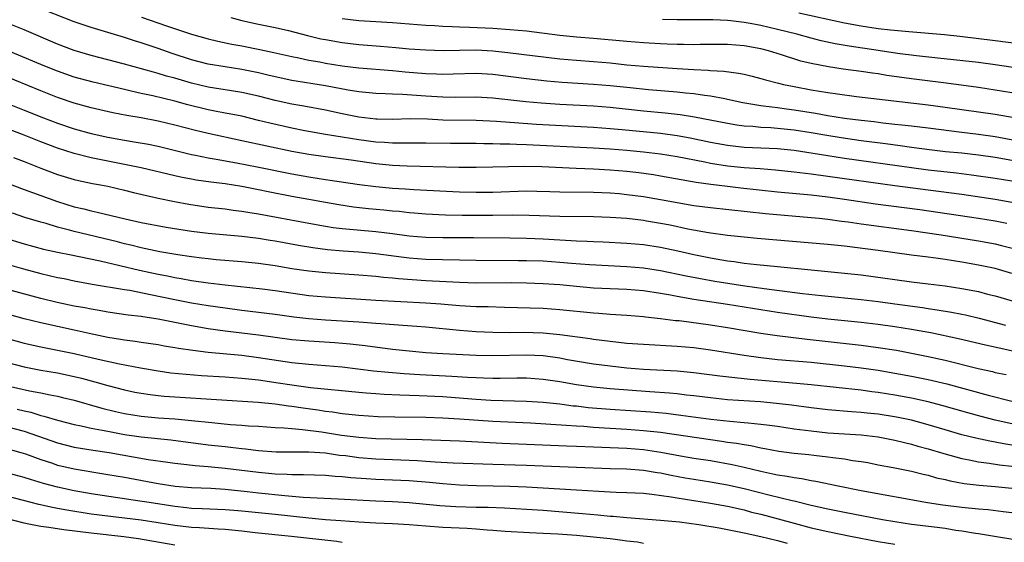
# Model space of a CAD drawing. Units: inches. Extents: x 2583000 to 2586000, y 1545000 to 1548000.
# Drawn here: x 2583632 to 2583750, y 1545972 to 1546035 of the extents above; entities that cross this region are included whole.
import ezdxf

# ---------------------------------------------------------------- set-up
doc = ezdxf.new("R2010")
doc.units = ezdxf.units.IN
doc.header["$MEASUREMENT"] = 0
doc.layers.add('LD25831545_2ft', color=104, linetype='Continuous')

msp = doc.modelspace()

# ---------------------------------------------------------------- linework, layer by layer
at = {"layer": 'LD25831545_2ft'}
for points, elevation in [([(2583751, 1546017.9), (2583749, 1546018.26), (2583747, 1546018.54), (2583745, 1546018.77), (2583743.05, 1546018.95), (2583741.16, 1546019.16), (2583739, 1546019.45), (2583737.65, 1546019.65), (2583735.9, 1546019.9), (2583733, 1546020.27), (2583730.6, 1546020.6), (2583728.87, 1546020.87), (2583727, 1546021.2), (2583725, 1546021.52), (2583723, 1546021.73), (2583722.2, 1546021.8), (2583721, 1546021.85), (2583720.05, 1546021.95), (2583719, 1546022.01), (2583718.12, 1546022.12), (2583717, 1546022.31), (2583713.08, 1546023.08), (2583711.35, 1546023.35), (2583709.56, 1546023.56), (2583707, 1546023.81), (2583703, 1546024.23), (2583701, 1546024.4), (2583697, 1546024.61), (2583694.77, 1546024.77), (2583692.93, 1546024.93), (2583689, 1546025.36), (2583687, 1546025.47), (2583684.56, 1546025.44), (2583683, 1546025.46), (2583681, 1546025.58), (2583678.21, 1546025.79), (2583677, 1546025.83), (2583676.12, 1546025.88), (2583675, 1546025.9), (2583673, 1546026.09), (2583671.7, 1546026.3), (2583669, 1546026.82), (2583665, 1546027.46), (2583663, 1546027.89), (2583662.12, 1546028.12), (2583661, 1546028.38), (2583659, 1546028.79), (2583657, 1546029.08), (2583655, 1546029.42), (2583653, 1546029.95), (2583650.7, 1546030.7), (2583649, 1546031.3), (2583647.71, 1546031.71), (2583647, 1546031.96), (2583646.19, 1546032.19), (2583645, 1546032.59), (2583641, 1546033.8), (2583639, 1546034.49), (2583634.32, 1546036.32)], 7938), ([(2583647.03, 1546035.03), (2583650, 1546034), (2583653, 1546033), (2583655, 1546032.43), (2583656.15, 1546032.15), (2583657.8, 1546031.8), (2583659, 1546031.59), (2583661.17, 1546031.17), (2583662.82, 1546030.82), (2583665, 1546030.33), (2583665.83, 1546030.17), (2583667, 1546029.91), (2583668.32, 1546029.68), (2583669, 1546029.55), (2583671, 1546029.22), (2583673, 1546028.97), (2583677, 1546028.65), (2583678.5, 1546028.5), (2583681, 1546028.3), (2583682.26, 1546028.26), (2583683, 1546028.22), (2583684.26, 1546028.26), (2583687, 1546028.33), (2583689, 1546028.21), (2583693, 1546027.7), (2583695.43, 1546027.43), (2583697.27, 1546027.27), (2583701, 1546027.04), (2583703, 1546026.87), (2583705.39, 1546026.61), (2583707.6, 1546026.4), (2583711, 1546026.12), (2583712, 1546026), (2583713, 1546025.91), (2583714.29, 1546025.71), (2583715, 1546025.63), (2583716.7, 1546025.3), (2583717, 1546025.25), (2583718.85, 1546024.85), (2583720.54, 1546024.54), (2583721, 1546024.49), (2583722.3, 1546024.3), (2583723, 1546024.24), (2583724.08, 1546024.08), (2583725, 1546023.97), (2583727.55, 1546023.55), (2583729, 1546023.29), (2583731, 1546022.97), (2583733, 1546022.71), (2583734.55, 1546022.55), (2583735.59, 1546022.41), (2583737, 1546022.26), (2583737.85, 1546022.15), (2583739, 1546022.03), (2583741, 1546021.79), (2583745, 1546021.28), (2583747, 1546021.05), (2583749, 1546020.78), (2583752.18, 1546020.18)], 7936), ([(2583657.68, 1546035), (2583659, 1546034.65), (2583661, 1546034.2), (2583663, 1546033.79), (2583664.57, 1546033.43), (2583666.84, 1546032.84), (2583668.46, 1546032.46), (2583669, 1546032.35), (2583671, 1546032), (2583673, 1546031.76), (2583675.57, 1546031.57), (2583677.42, 1546031.42), (2583679, 1546031.26), (2583681, 1546031.11), (2583683.05, 1546031.05), (2583685, 1546031.1), (2583687, 1546031.11), (2583689, 1546031), (2583690.8, 1546030.8), (2583697, 1546030.05), (2583699, 1546029.88), (2583701, 1546029.75), (2583703, 1546029.56), (2583705, 1546029.35), (2583707, 1546029.18), (2583711, 1546028.9), (2583713, 1546028.78), (2583714.7, 1546028.7), (2583715, 1546028.67), (2583716.58, 1546028.58), (2583718.35, 1546028.35), (2583719, 1546028.21), (2583719.98, 1546027.98), (2583721, 1546027.71), (2583721.55, 1546027.55), (2583723.13, 1546027.13), (2583723.7, 1546027), (2583725, 1546026.73), (2583727, 1546026.36), (2583729, 1546026.03), (2583730.14, 1546025.86), (2583732.43, 1546025.57), (2583741, 1546024.57), (2583743, 1546024.29), (2583745, 1546023.98), (2583749, 1546023.42), (2583753.32, 1546022.68)], 7934), ([(2583751, 1546025.99), (2583749, 1546026.31), (2583747, 1546026.61), (2583743.14, 1546027.14), (2583739, 1546027.65), (2583736.07, 1546028.07), (2583735, 1546028.25), (2583734.33, 1546028.33), (2583733, 1546028.54), (2583730.82, 1546028.82), (2583729.08, 1546029.08), (2583727, 1546029.49), (2583725.79, 1546029.79), (2583723.46, 1546030.54), (2583721.93, 1546031), (2583721, 1546031.24), (2583719, 1546031.6), (2583717, 1546031.77), (2583715, 1546031.77), (2583713.76, 1546031.76), (2583713, 1546031.74), (2583711.77, 1546031.77), (2583711, 1546031.76), (2583709.82, 1546031.82), (2583709, 1546031.84), (2583707, 1546031.96), (2583705, 1546032.11), (2583701, 1546032.49), (2583699, 1546032.64), (2583697, 1546032.83), (2583693, 1546033.35), (2583691, 1546033.54), (2583689, 1546033.69), (2583686.19, 1546033.81), (2583685, 1546033.83), (2583684.12, 1546033.88), (2583683, 1546033.91), (2583682.01, 1546033.99), (2583681, 1546034.04), (2583679, 1546034.2), (2583677, 1546034.35), (2583675, 1546034.46), (2583673, 1546034.61), (2583671, 1546034.85)], 7932), ([(2583753, 1546028.75), (2583749, 1546029.35), (2583747, 1546029.6), (2583742.14, 1546030.14), (2583739.58, 1546030.42), (2583737.31, 1546030.69), (2583735, 1546031.03), (2583731.56, 1546031.56), (2583729.86, 1546031.86), (2583728.21, 1546032.21), (2583727, 1546032.51), (2583725.29, 1546033), (2583723, 1546033.57), (2583721, 1546034.02), (2583719.74, 1546034.26), (2583719, 1546034.38), (2583717.4, 1546034.6), (2583717, 1546034.64), (2583715.27, 1546034.73), (2583711, 1546034.72), (2583709.26, 1546034.74)], 7930), ([(2583725.54, 1546035.54), (2583731, 1546034.37), (2583733, 1546033.98), (2583735, 1546033.68), (2583736.48, 1546033.52), (2583738.69, 1546033.31), (2583742.95, 1546032.95), (2583744.76, 1546032.76), (2583749, 1546032.26), (2583753, 1546031.73)], 7928), ([(2583751, 1546015.43), (2583749, 1546015.76), (2583746.16, 1546016.16), (2583744.39, 1546016.39), (2583741, 1546016.76), (2583739, 1546017.02), (2583731, 1546018.15), (2583729, 1546018.45), (2583727.27, 1546018.73), (2583725, 1546019.08), (2583723, 1546019.29), (2583719, 1546019.47), (2583717, 1546019.68), (2583715, 1546020.06), (2583712.57, 1546020.57), (2583711, 1546020.85), (2583709, 1546021.11), (2583704.43, 1546021.57), (2583703, 1546021.7), (2583701, 1546021.86), (2583694.22, 1546022.22), (2583691.58, 1546022.42), (2583691, 1546022.45), (2583689.42, 1546022.58), (2583687, 1546022.69), (2583683, 1546022.74), (2583681.17, 1546022.83), (2583679.13, 1546022.87), (2583677, 1546022.82), (2583675.16, 1546022.84), (2583675, 1546022.85), (2583673, 1546023.08), (2583671, 1546023.49), (2583669, 1546023.93), (2583666.41, 1546024.41), (2583665, 1546024.64), (2583663, 1546025.07), (2583661, 1546025.6), (2583659, 1546026.04), (2583657.78, 1546026.22), (2583655, 1546026.65), (2583653, 1546027.13), (2583651, 1546027.73), (2583649.99, 1546027.99), (2583649, 1546028.3), (2583648.44, 1546028.44), (2583645, 1546029.4), (2583641, 1546030.46), (2583639, 1546031.06), (2583637, 1546031.81), (2583633, 1546033.51), (2583631, 1546034.31)], 7940), ([(2583751, 1546012.89), (2583749, 1546013.23), (2583745, 1546013.84), (2583742.21, 1546014.21), (2583737, 1546014.86), (2583729, 1546016), (2583727, 1546016.27), (2583726.34, 1546016.34), (2583725, 1546016.51), (2583722.75, 1546016.75), (2583720.91, 1546016.91), (2583719, 1546017.04), (2583717, 1546017.24), (2583715, 1546017.55), (2583714.3, 1546017.7), (2583711, 1546018.35), (2583709, 1546018.66), (2583707, 1546018.9), (2583705, 1546019.09), (2583703, 1546019.26), (2583701, 1546019.39), (2583693, 1546019.79), (2583691.81, 1546019.81), (2583691, 1546019.85), (2583689.86, 1546019.85), (2583689, 1546019.9), (2583687.9, 1546019.9), (2583687, 1546019.93), (2583683.94, 1546019.94), (2583681, 1546019.98), (2583679, 1546019.97), (2583677.99, 1546019.99), (2583677, 1546019.97), (2583676.05, 1546020.05), (2583675, 1546020.09), (2583673, 1546020.37), (2583669.01, 1546021.01), (2583666.55, 1546021.45), (2583665, 1546021.75), (2583662.35, 1546022.35), (2583661, 1546022.7), (2583659, 1546023.19), (2583657.49, 1546023.49), (2583657, 1546023.57), (2583655.8, 1546023.8), (2583655, 1546023.94), (2583652.55, 1546024.55), (2583651, 1546025), (2583648.38, 1546025.62), (2583647, 1546025.91), (2583645.8, 1546026.2), (2583645, 1546026.37), (2583641.27, 1546027.27), (2583639, 1546027.88), (2583637, 1546028.56), (2583636.69, 1546028.69), (2583635, 1546029.37), (2583629.62, 1546031.62)], 7942), ([(2583750.37, 1546010.37), (2583749, 1546010.63), (2583747, 1546010.96), (2583743.5, 1546011.5), (2583739.99, 1546011.99), (2583734.69, 1546012.69), (2583731, 1546013.24), (2583729, 1546013.52), (2583727, 1546013.75), (2583723, 1546014.13), (2583718.6, 1546014.6), (2583717, 1546014.78), (2583715.03, 1546015.03), (2583713.28, 1546015.28), (2583709, 1546016.04), (2583708.17, 1546016.17), (2583706.41, 1546016.41), (2583705, 1546016.57), (2583703, 1546016.75), (2583701, 1546016.86), (2583698.93, 1546016.93), (2583694.86, 1546017.14), (2583692.81, 1546017.19), (2583690.85, 1546017.15), (2583689, 1546017.09), (2583687, 1546017.06), (2583684.93, 1546017.07), (2583678.77, 1546017.23), (2583677, 1546017.31), (2583675, 1546017.5), (2583672.08, 1546017.92), (2583669, 1546018.33), (2583667, 1546018.62), (2583665, 1546018.98), (2583659, 1546020.27), (2583655, 1546021.11), (2583653.47, 1546021.47), (2583651, 1546022.14), (2583649, 1546022.62), (2583647, 1546023), (2583645.28, 1546023.28), (2583643.6, 1546023.6), (2583641, 1546024.19), (2583639, 1546024.75), (2583637, 1546025.43), (2583635, 1546026.22), (2583628.76, 1546028.76)], 7944), ([(2583629, 1546025.5), (2583633, 1546023.93), (2583635.3, 1546023), (2583637, 1546022.36), (2583639, 1546021.69), (2583641, 1546021.11), (2583643, 1546020.67), (2583645, 1546020.33), (2583646.15, 1546020.15), (2583647.84, 1546019.84), (2583649, 1546019.6), (2583653, 1546018.61), (2583653.47, 1546018.53), (2583655, 1546018.22), (2583655.93, 1546018.07), (2583658.37, 1546017.63), (2583660.84, 1546017.16), (2583665, 1546016.31), (2583667, 1546015.94), (2583669, 1546015.63), (2583673.05, 1546015.05), (2583675, 1546014.78), (2583677, 1546014.59), (2583678.51, 1546014.51), (2583679.57, 1546014.43), (2583685, 1546014.16), (2583687, 1546014.12), (2583689, 1546014.13), (2583693, 1546014.26), (2583694.25, 1546014.25), (2583695.79, 1546014.21), (2583697, 1546014.16), (2583701, 1546014.12), (2583703, 1546014.03), (2583704.06, 1546013.94), (2583705, 1546013.84), (2583707, 1546013.58), (2583709, 1546013.24), (2583711, 1546012.87), (2583713, 1546012.53), (2583715, 1546012.27), (2583721.56, 1546011.56), (2583727, 1546011.1), (2583727.97, 1546011), (2583729, 1546010.89), (2583730.65, 1546010.65), (2583731.44, 1546010.56), (2583733, 1546010.33), (2583739, 1546009.52), (2583742.55, 1546009), (2583747, 1546008.29), (2583749, 1546007.92), (2583749.75, 1546007.75), (2583751.34, 1546007.34)], 7946), ([(2583751, 1546004.4), (2583749, 1546004.99), (2583747, 1546005.4), (2583745, 1546005.75), (2583743, 1546006.07), (2583742.17, 1546006.17), (2583741, 1546006.34), (2583739, 1546006.6), (2583735, 1546007.15), (2583731, 1546007.64), (2583729, 1546007.85), (2583720.58, 1546008.58), (2583719, 1546008.73), (2583717, 1546008.95), (2583714.74, 1546009.26), (2583712.3, 1546009.7), (2583710.16, 1546010.16), (2583709, 1546010.38), (2583707.34, 1546010.66), (2583707, 1546010.71), (2583705, 1546010.95), (2583703, 1546011.09), (2583701, 1546011.15), (2583697, 1546011.2), (2583693.34, 1546011.34), (2583691.36, 1546011.36), (2583689, 1546011.33), (2583687, 1546011.32), (2583685.33, 1546011.33), (2583683.35, 1546011.35), (2583681, 1546011.47), (2583679.59, 1546011.59), (2583679, 1546011.63), (2583677.79, 1546011.79), (2583677, 1546011.84), (2583675.96, 1546011.96), (2583674.14, 1546012.14), (2583672.34, 1546012.34), (2583670.59, 1546012.59), (2583669, 1546012.86), (2583667, 1546013.22), (2583665, 1546013.6), (2583662.16, 1546014.16), (2583661, 1546014.41), (2583659, 1546014.79), (2583657, 1546015.1), (2583655.3, 1546015.3), (2583653.56, 1546015.56), (2583653, 1546015.66), (2583651.88, 1546015.88), (2583651, 1546016.07), (2583647, 1546017.01), (2583641, 1546018.23), (2583639, 1546018.74), (2583637, 1546019.38), (2583635, 1546020.12), (2583632.81, 1546021), (2583631, 1546021.68)], 7948), ([(2583631.73, 1546018.27), (2583633, 1546017.78), (2583634.99, 1546016.99), (2583637, 1546016.23), (2583639, 1546015.63), (2583639.51, 1546015.51), (2583641.17, 1546015.17), (2583642.11, 1546015), (2583643, 1546014.82), (2583645, 1546014.35), (2583646.08, 1546014.08), (2583649, 1546013.4), (2583650.98, 1546012.98), (2583652.66, 1546012.66), (2583655, 1546012.33), (2583657, 1546012.11), (2583657.98, 1546011.98), (2583659, 1546011.86), (2583659.72, 1546011.72), (2583661, 1546011.53), (2583667, 1546010.4), (2583669, 1546010.05), (2583669.91, 1546009.91), (2583671, 1546009.77), (2583675, 1546009.43), (2583677, 1546009.18), (2583679, 1546008.89), (2583681, 1546008.72), (2583683, 1546008.68), (2583686.68, 1546008.68), (2583691, 1546008.65), (2583693, 1546008.61), (2583695, 1546008.53), (2583697, 1546008.41), (2583698.35, 1546008.35), (2583699, 1546008.29), (2583700.25, 1546008.25), (2583701, 1546008.2), (2583702.17, 1546008.17), (2583705, 1546008.03), (2583707, 1546007.86), (2583709, 1546007.55), (2583711.1, 1546007.1), (2583713, 1546006.65), (2583715, 1546006.25), (2583717, 1546005.92), (2583717.82, 1546005.82), (2583719, 1546005.64), (2583720.54, 1546005.46), (2583723, 1546005.23), (2583727, 1546004.82), (2583731, 1546004.45), (2583733, 1546004.23), (2583735.85, 1546003.85), (2583737, 1546003.66), (2583739, 1546003.39), (2583741, 1546003.17), (2583743, 1546002.91), (2583745, 1546002.6), (2583747, 1546002.22), (2583748.06, 1546001.94), (2583749, 1546001.72), (2583752.65, 1546000.65)], 7950), ([(2583631, 1546015.18), (2583633, 1546014.42), (2583637, 1546013), (2583639, 1546012.38), (2583640.12, 1546012.12), (2583641, 1546011.88), (2583641.74, 1546011.74), (2583645.08, 1546010.92), (2583647, 1546010.5), (2583649.95, 1546009.95), (2583653, 1546009.45), (2583655, 1546009.22), (2583659, 1546008.87), (2583661, 1546008.62), (2583662.38, 1546008.38), (2583663, 1546008.28), (2583665.76, 1546007.76), (2583667.49, 1546007.49), (2583669.26, 1546007.26), (2583671.1, 1546007.1), (2583673, 1546006.98), (2583675, 1546006.8), (2583678.34, 1546006.34), (2583679, 1546006.27), (2583681, 1546006.12), (2583687, 1546005.99), (2583692.04, 1546005.96), (2583693, 1546005.95), (2583695, 1546005.89), (2583697, 1546005.75), (2583698.38, 1546005.62), (2583700.55, 1546005.45), (2583705, 1546005.23), (2583707, 1546005.07), (2583709, 1546004.77), (2583712.1, 1546004.1), (2583713.78, 1546003.78), (2583715.49, 1546003.49), (2583719.07, 1546002.93), (2583721.4, 1546002.6), (2583725.98, 1546002.02), (2583728.23, 1546001.77), (2583733, 1546001.3), (2583735, 1546001.04), (2583737, 1546000.75), (2583740.31, 1546000.31), (2583741, 1546000.2), (2583742.06, 1546000.06), (2583743.77, 1545999.77), (2583745, 1545999.54), (2583745.45, 1545999.45), (2583747.06, 1545999.06), (2583750.22, 1545998.22)], 7952), ([(2583751.12, 1545995.12), (2583749.45, 1545995.45), (2583747.82, 1545995.82), (2583744.6, 1545996.6), (2583741.29, 1545997.29), (2583740.6, 1545997.4), (2583739, 1545997.7), (2583737, 1545998.01), (2583735, 1545998.3), (2583733, 1545998.55), (2583729, 1545998.95), (2583727, 1545999.18), (2583723, 1545999.73), (2583721, 1546000.03), (2583717, 1546000.7), (2583713, 1546001.29), (2583711, 1546001.64), (2583710.2, 1546001.8), (2583709, 1546002.02), (2583707, 1546002.31), (2583705, 1546002.47), (2583703, 1546002.55), (2583701, 1546002.65), (2583699, 1546002.83), (2583697, 1546003.04), (2583695, 1546003.17), (2583693, 1546003.23), (2583691.26, 1546003.26), (2583687, 1546003.25), (2583685, 1546003.31), (2583683.4, 1546003.4), (2583681, 1546003.52), (2583677.74, 1546003.74), (2583677, 1546003.83), (2583675.92, 1546003.92), (2583675, 1546004.03), (2583673, 1546004.19), (2583669, 1546004.46), (2583667, 1546004.67), (2583665, 1546004.96), (2583663, 1546005.3), (2583661, 1546005.58), (2583659, 1546005.78), (2583655.96, 1546006.04), (2583655, 1546006.14), (2583654.24, 1546006.24), (2583653, 1546006.38), (2583651.37, 1546006.63), (2583649.21, 1546007), (2583647, 1546007.44), (2583645.76, 1546007.76), (2583645, 1546007.93), (2583644.16, 1546008.16), (2583639, 1546009.41), (2583638.42, 1546009.58), (2583637, 1546009.94), (2583635.65, 1546010.35), (2583635, 1546010.52), (2583633.09, 1546011.09), (2583631.6, 1546011.6)], 7954), ([(2583630.66, 1546008.66), (2583633, 1546007.95), (2583635.32, 1546007.32), (2583637, 1546006.93), (2583638.61, 1546006.61), (2583639.56, 1546006.44), (2583642.1, 1546005.9), (2583646.78, 1546004.78), (2583649, 1546004.31), (2583650.11, 1546004.11), (2583651, 1546003.91), (2583651.78, 1546003.78), (2583653, 1546003.56), (2583655, 1546003.27), (2583657, 1546003.03), (2583661.45, 1546002.55), (2583663, 1546002.36), (2583667, 1546001.78), (2583669, 1546001.59), (2583675, 1546001.22), (2583681, 1546000.9), (2583682.76, 1546000.76), (2583685, 1546000.56), (2583687, 1546000.44), (2583688.43, 1546000.43), (2583690.38, 1546000.38), (2583695, 1546000.23), (2583697, 1546000.09), (2583701, 1545999.68), (2583701.64, 1545999.64), (2583703, 1545999.52), (2583705, 1545999.4), (2583707, 1545999.24), (2583707.21, 1545999.21), (2583709, 1545999.03), (2583710.79, 1545998.79), (2583711.24, 1545998.76), (2583715, 1545998.25), (2583717, 1545997.95), (2583721, 1545997.25), (2583722.96, 1545996.96), (2583726.53, 1545996.53), (2583733, 1545995.83), (2583735, 1545995.56), (2583737.21, 1545995.21), (2583739, 1545994.88), (2583741, 1545994.48), (2583743, 1545994.03), (2583746.96, 1545993.04), (2583748.66, 1545992.66), (2583749, 1545992.56), (2583750.3, 1545992.3)], 7956), ([(2583629.84, 1546005.84), (2583632.94, 1546004.94), (2583635, 1546004.39), (2583637, 1546003.92), (2583637.78, 1546003.78), (2583639, 1546003.53), (2583641.13, 1546003.13), (2583645, 1546002.47), (2583645.62, 1546002.38), (2583648.11, 1546001.89), (2583651, 1546001.27), (2583653, 1546000.88), (2583655, 1546000.56), (2583657, 1546000.27), (2583659, 1546000), (2583663, 1545999.52), (2583665.23, 1545999.23), (2583667.03, 1545999.03), (2583669, 1545998.87), (2583673, 1545998.63), (2583675, 1545998.46), (2583675.6, 1545998.4), (2583678.23, 1545998.23), (2583679.92, 1545998.08), (2583681, 1545998.01), (2583685, 1545997.61), (2583687, 1545997.46), (2583689, 1545997.37), (2583691, 1545997.35), (2583692.63, 1545997.37), (2583695, 1545997.31), (2583697, 1545997.11), (2583700.62, 1545996.62), (2583701, 1545996.55), (2583703, 1545996.3), (2583705, 1545996.08), (2583707, 1545995.93), (2583711, 1545995.71), (2583713, 1545995.53), (2583715, 1545995.26), (2583719, 1545994.64), (2583721, 1545994.35), (2583723, 1545994.13), (2583727, 1545993.78), (2583731, 1545993.35), (2583733, 1545993.11), (2583735, 1545992.82), (2583737, 1545992.49), (2583739, 1545992.13), (2583741, 1545991.73), (2583743.2, 1545991.2), (2583748.17, 1545989.83), (2583751, 1545989.11)], 7958), ([(2583751, 1545986.42), (2583749, 1545986.86), (2583747.3, 1545987.3), (2583745.72, 1545987.72), (2583742.62, 1545988.62), (2583741, 1545989.04), (2583739, 1545989.48), (2583737, 1545989.85), (2583735, 1545990.17), (2583734.26, 1545990.26), (2583733, 1545990.43), (2583727, 1545991.08), (2583725.25, 1545991.25), (2583719.72, 1545991.72), (2583719, 1545991.81), (2583717.9, 1545991.9), (2583716.11, 1545992.11), (2583713, 1545992.52), (2583711, 1545992.72), (2583707, 1545992.93), (2583705, 1545993.09), (2583703, 1545993.3), (2583701, 1545993.56), (2583697.92, 1545994.08), (2583697, 1545994.26), (2583695, 1545994.53), (2583693, 1545994.62), (2583689, 1545994.53), (2583687, 1545994.57), (2583683, 1545994.79), (2583681, 1545994.92), (2583679, 1545995.1), (2583677, 1545995.31), (2583673.75, 1545995.75), (2583671.95, 1545995.95), (2583670.1, 1545996.1), (2583667, 1545996.3), (2583665, 1545996.48), (2583661.01, 1545997.01), (2583657, 1545997.5), (2583655, 1545997.77), (2583653, 1545998.12), (2583649, 1545998.92), (2583647.2, 1545999.2), (2583647, 1545999.24), (2583645.42, 1545999.42), (2583643, 1545999.77), (2583641.96, 1545999.96), (2583641, 1546000.11), (2583640.27, 1546000.27), (2583639, 1546000.5), (2583636.94, 1546000.94), (2583635, 1546001.41), (2583631, 1546002.48)], 7960), ([(2583751, 1545983.87), (2583750.03, 1545984.03), (2583749, 1545984.23), (2583748.34, 1545984.34), (2583746.7, 1545984.7), (2583745, 1545985.11), (2583743, 1545985.69), (2583741, 1545986.3), (2583739, 1545986.84), (2583737.22, 1545987.22), (2583735, 1545987.58), (2583733.7, 1545987.7), (2583733, 1545987.79), (2583731.85, 1545987.85), (2583729, 1545988.1), (2583727, 1545988.34), (2583724.66, 1545988.66), (2583722.87, 1545988.87), (2583720.96, 1545989.04), (2583717, 1545989.3), (2583715, 1545989.51), (2583713, 1545989.77), (2583712.14, 1545989.86), (2583711, 1545990), (2583710.09, 1545990.09), (2583707.76, 1545990.24), (2583703, 1545990.59), (2583701, 1545990.79), (2583699, 1545991.08), (2583697, 1545991.45), (2583695, 1545991.73), (2583693, 1545991.86), (2583691.87, 1545991.87), (2583689.85, 1545991.85), (2583689, 1545991.83), (2583687.88, 1545991.88), (2583687, 1545991.9), (2583685.97, 1545991.97), (2583684.08, 1545992.08), (2583680.28, 1545992.28), (2583678.39, 1545992.39), (2583676.54, 1545992.54), (2583674.72, 1545992.72), (2583671, 1545993.18), (2583669, 1545993.37), (2583667, 1545993.51), (2583665, 1545993.71), (2583661, 1545994.33), (2583659, 1545994.58), (2583655, 1545994.94), (2583653.17, 1545995.17), (2583651.43, 1545995.44), (2583651, 1545995.52), (2583649.72, 1545995.72), (2583649, 1545995.85), (2583647, 1545996.13), (2583646.26, 1545996.26), (2583645, 1545996.41), (2583644.51, 1545996.51), (2583643, 1545996.76), (2583640.77, 1545997.23), (2583639, 1545997.63), (2583635, 1545998.49), (2583633, 1545998.96), (2583631, 1545999.52)], 7962), ([(2583631, 1545996.63), (2583633, 1545996.06), (2583635, 1545995.63), (2583637, 1545995.24), (2583639, 1545994.82), (2583641.83, 1545994.17), (2583644.41, 1545993.59), (2583646.9, 1545993.1), (2583649, 1545992.75), (2583650.53, 1545992.53), (2583652.35, 1545992.35), (2583654.21, 1545992.21), (2583657, 1545992.04), (2583659, 1545991.88), (2583659.79, 1545991.79), (2583661, 1545991.67), (2583663.33, 1545991.33), (2583665, 1545991.07), (2583667.22, 1545990.78), (2583673, 1545990.19), (2583673.87, 1545990.13), (2583675, 1545990.03), (2583676.02, 1545989.98), (2583677.87, 1545989.87), (2583680.2, 1545989.8), (2583683, 1545989.67), (2583685.5, 1545989.5), (2583687, 1545989.37), (2583688.74, 1545989.26), (2583693, 1545989.13), (2583695, 1545989), (2583697, 1545988.8), (2583698.59, 1545988.59), (2583699, 1545988.56), (2583700.39, 1545988.39), (2583703, 1545988.17), (2583707.85, 1545987.85), (2583709.68, 1545987.68), (2583711.46, 1545987.46), (2583715.03, 1545986.97), (2583717.28, 1545986.72), (2583719, 1545986.58), (2583719.48, 1545986.52), (2583721, 1545986.4), (2583721.71, 1545986.29), (2583723, 1545986.14), (2583725, 1545985.84), (2583727, 1545985.58), (2583729, 1545985.36), (2583731, 1545985.21), (2583733, 1545985.09), (2583735, 1545984.86), (2583737, 1545984.48), (2583738.18, 1545984.18), (2583739, 1545984), (2583739.77, 1545983.77), (2583741, 1545983.43), (2583742.86, 1545982.86), (2583745, 1545982.28), (2583745.88, 1545982.12), (2583747, 1545981.89), (2583748.27, 1545981.73), (2583749.52, 1545981.52), (2583751, 1545981.34)], 7964), ([(2583631, 1545993.77), (2583633, 1545993.23), (2583635, 1545992.85), (2583637, 1545992.5), (2583639, 1545992.07), (2583639.87, 1545991.87), (2583641.45, 1545991.45), (2583643, 1545991.02), (2583645, 1545990.49), (2583646.22, 1545990.22), (2583647, 1545990.07), (2583648.06, 1545989.94), (2583649, 1545989.8), (2583649.73, 1545989.73), (2583651, 1545989.64), (2583660.97, 1545989.03), (2583663, 1545988.82), (2583664.58, 1545988.58), (2583665, 1545988.54), (2583666.32, 1545988.32), (2583668.08, 1545988.08), (2583669, 1545987.94), (2583669.84, 1545987.84), (2583671, 1545987.66), (2583673, 1545987.45), (2583675.31, 1545987.31), (2583677.27, 1545987.27), (2583681, 1545987.21), (2583683, 1545987.14), (2583685, 1545987.03), (2583689, 1545986.72), (2583693.48, 1545986.52), (2583697.73, 1545986.27), (2583699, 1545986.17), (2583699.87, 1545986.13), (2583701, 1545986.03), (2583705, 1545985.78), (2583707, 1545985.64), (2583709, 1545985.42), (2583715, 1545984.53), (2583716.35, 1545984.35), (2583717, 1545984.24), (2583718.1, 1545984.1), (2583719, 1545983.93), (2583719.82, 1545983.82), (2583721, 1545983.56), (2583721.48, 1545983.48), (2583723.16, 1545983.16), (2583725, 1545982.92), (2583726.74, 1545982.74), (2583727.34, 1545982.66), (2583729, 1545982.48), (2583729.62, 1545982.38), (2583731, 1545982.22), (2583731.95, 1545982.05), (2583733, 1545981.91), (2583733.78, 1545981.78), (2583735, 1545981.53), (2583736.8, 1545981.2), (2583739, 1545980.76), (2583740.39, 1545980.39), (2583741, 1545980.27), (2583741.98, 1545979.98), (2583743, 1545979.76), (2583743.6, 1545979.61), (2583745.29, 1545979.29), (2583747.08, 1545979.08), (2583749, 1545978.92), (2583751, 1545978.72)], 7966), ([(2583630.87, 1545991), (2583633.64, 1545990.36), (2583635, 1545990.11), (2583636.13, 1545989.87), (2583637, 1545989.71), (2583637.58, 1545989.58), (2583639, 1545989.23), (2583642.3, 1545988.3), (2583643.91, 1545987.91), (2583645, 1545987.66), (2583647, 1545987.32), (2583649, 1545987.15), (2583651.02, 1545987.02), (2583653, 1545986.83), (2583655.44, 1545986.56), (2583657.64, 1545986.36), (2583659, 1545986.27), (2583659.8, 1545986.2), (2583661, 1545986.14), (2583663, 1545986), (2583664.05, 1545985.95), (2583665, 1545985.85), (2583666.24, 1545985.76), (2583668.54, 1545985.46), (2583670.92, 1545985.08), (2583673, 1545984.81), (2583675, 1545984.67), (2583680.55, 1545984.55), (2583685, 1545984.38), (2583690.11, 1545984.11), (2583693, 1545984), (2583697.79, 1545983.79), (2583699, 1545983.76), (2583701, 1545983.68), (2583705, 1545983.5), (2583707, 1545983.35), (2583709.05, 1545983.05), (2583711.39, 1545982.61), (2583713, 1545982.33), (2583715, 1545982.02), (2583717.57, 1545981.57), (2583719, 1545981.24), (2583721, 1545980.75), (2583722.45, 1545980.45), (2583723, 1545980.32), (2583724.16, 1545980.16), (2583725, 1545979.99), (2583725.88, 1545979.88), (2583727, 1545979.66), (2583727.58, 1545979.58), (2583730.24, 1545979), (2583733, 1545978.45), (2583740.91, 1545977), (2583742.73, 1545976.73), (2583745, 1545976.45), (2583747, 1545976.25), (2583748.16, 1545976.16), (2583749.96, 1545975.96), (2583751, 1545975.82)], 7968), ([(2583632.19, 1545988.19), (2583633, 1545987.97), (2583633.8, 1545987.8), (2583635, 1545987.42), (2583635.35, 1545987.35), (2583637, 1545986.84), (2583639, 1545986.34), (2583639.82, 1545986.18), (2583641, 1545985.91), (2583642.32, 1545985.68), (2583643, 1545985.53), (2583645, 1545985.15), (2583647, 1545984.85), (2583650.51, 1545984.51), (2583655, 1545983.92), (2583657, 1545983.7), (2583657.64, 1545983.64), (2583659, 1545983.48), (2583659.45, 1545983.45), (2583661, 1545983.25), (2583663.09, 1545983.09), (2583665.07, 1545983.07), (2583667, 1545983.08), (2583669, 1545982.94), (2583670.69, 1545982.69), (2583671.38, 1545982.62), (2583673, 1545982.39), (2583675, 1545982.23), (2583679, 1545982.08), (2583679.98, 1545982.02), (2583681, 1545981.97), (2583682.12, 1545981.88), (2583684.24, 1545981.76), (2583689, 1545981.59), (2583693, 1545981.47), (2583697, 1545981.3), (2583699, 1545981.24), (2583703, 1545981.09), (2583704.96, 1545981.04), (2583707, 1545980.9), (2583708.61, 1545980.61), (2583709, 1545980.56), (2583710.29, 1545980.29), (2583711.98, 1545979.98), (2583713, 1545979.8), (2583715, 1545979.49), (2583717, 1545979.14), (2583719, 1545978.69), (2583722.11, 1545977.89), (2583724.75, 1545977.25), (2583725, 1545977.2), (2583727, 1545976.7), (2583729, 1545976.25), (2583731, 1545975.85), (2583735.54, 1545975), (2583737, 1545974.74), (2583739, 1545974.43), (2583742.06, 1545974.06), (2583743, 1545973.93), (2583744.28, 1545973.72), (2583745, 1545973.63), (2583746.65, 1545973.35), (2583747, 1545973.31), (2583753, 1545972.33)], 7970), ([(2583631, 1545986.08), (2583633, 1545985.53), (2583637, 1545984.14), (2583639, 1545983.65), (2583641.27, 1545983.27), (2583643.15, 1545983), (2583647.83, 1545982.17), (2583650.18, 1545981.82), (2583651, 1545981.71), (2583652.45, 1545981.55), (2583653.42, 1545981.42), (2583655, 1545981.31), (2583657, 1545981.14), (2583659, 1545980.9), (2583661, 1545980.63), (2583663, 1545980.44), (2583664.41, 1545980.41), (2583665, 1545980.36), (2583666.38, 1545980.38), (2583669, 1545980.3), (2583670.17, 1545980.17), (2583671, 1545980.13), (2583672.01, 1545980.01), (2583673.87, 1545979.87), (2583675, 1545979.8), (2583679, 1545979.63), (2583681.43, 1545979.43), (2583683, 1545979.27), (2583685, 1545979.12), (2583687.05, 1545979.05), (2583691, 1545978.98), (2583693, 1545978.9), (2583699, 1545978.54), (2583701.63, 1545978.37), (2583703.74, 1545978.26), (2583705, 1545978.23), (2583707, 1545978.13), (2583707.97, 1545978.03), (2583710.3, 1545977.7), (2583711, 1545977.57), (2583715, 1545976.93), (2583717, 1545976.56), (2583719, 1545976.12), (2583719.88, 1545975.88), (2583721, 1545975.62), (2583723.08, 1545975.08), (2583725, 1545974.54), (2583727, 1545974), (2583729, 1545973.55), (2583731.72, 1545973), (2583735, 1545972.37), (2583737, 1545972.03)], 7972), ([(2583631.34, 1545983.34), (2583632.6, 1545983), (2583633.18, 1545982.82), (2583635, 1545982.14), (2583636.26, 1545981.74), (2583637, 1545981.48), (2583637.39, 1545981.39), (2583639, 1545981.03), (2583643, 1545980.38), (2583645, 1545980.03), (2583649, 1545979.28), (2583651.04, 1545978.96), (2583653, 1545978.8), (2583655.29, 1545978.71), (2583657, 1545978.62), (2583659.65, 1545978.35), (2583661, 1545978.19), (2583664.15, 1545977.85), (2583666.34, 1545977.66), (2583670.53, 1545977.47), (2583675, 1545977.21), (2583677, 1545977.13), (2583679, 1545977), (2583682.67, 1545976.67), (2583684.55, 1545976.55), (2583687, 1545976.47), (2583688.45, 1545976.45), (2583690.38, 1545976.38), (2583693, 1545976.22), (2583695, 1545976.08), (2583699.7, 1545975.7), (2583701.55, 1545975.55), (2583703, 1545975.4), (2583703.38, 1545975.38), (2583705, 1545975.23), (2583709, 1545974.92), (2583711.29, 1545974.71), (2583713.6, 1545974.4), (2583716.01, 1545973.99), (2583719, 1545973.39), (2583721, 1545972.96), (2583723, 1545972.46), (2583724.14, 1545972.14)], 7974), ([(2583707, 1545972.12), (2583706.26, 1545972.26), (2583705, 1545972.41), (2583704.49, 1545972.49), (2583703, 1545972.67), (2583701, 1545972.88), (2583699, 1545973.06), (2583696.77, 1545973.23), (2583695, 1545973.32), (2583693.38, 1545973.38), (2583690.46, 1545973.54), (2583689, 1545973.67), (2583688.3, 1545973.71), (2583687, 1545973.84), (2583685.92, 1545973.92), (2583684.01, 1545973.99), (2583683, 1545974.04), (2583681, 1545974.17), (2583679, 1545974.34), (2583677, 1545974.47), (2583675, 1545974.55), (2583673, 1545974.65), (2583670.83, 1545974.83), (2583669, 1545974.96), (2583667, 1545975.13), (2583663, 1545975.58), (2583659, 1545975.98), (2583658.06, 1545976.06), (2583657, 1545976.15), (2583654.27, 1545976.27), (2583653, 1545976.31), (2583652.39, 1545976.39), (2583651, 1545976.52), (2583647.93, 1545977), (2583646.81, 1545977.19), (2583641, 1545978.07), (2583639, 1545978.42), (2583637, 1545978.84), (2583635.3, 1545979.3), (2583633.75, 1545979.75), (2583633, 1545980.01), (2583630.63, 1545980.63)], 7976), ([(2583671, 1545972.24), (2583670.34, 1545972.34), (2583664.96, 1545972.96), (2583660.6, 1545973.4), (2583659, 1545973.58), (2583657, 1545973.77), (2583656.19, 1545973.81), (2583653.97, 1545973.97), (2583653, 1545974.02), (2583651, 1545974.25), (2583649, 1545974.59), (2583647, 1545974.9), (2583645, 1545975.15), (2583643.34, 1545975.34), (2583641, 1545975.64), (2583638.09, 1545976.09), (2583637, 1545976.3), (2583636.4, 1545976.4), (2583634.77, 1545976.77), (2583633.84, 1545977), (2583629.99, 1545978.01)], 7978), ([(2583651, 1545971.91), (2583646.67, 1545972.67), (2583644.92, 1545972.92), (2583641, 1545973.37), (2583637.76, 1545973.76), (2583635.96, 1545974.04), (2583635, 1545974.16), (2583633.56, 1545974.44), (2583633, 1545974.54), (2583631, 1545975.05)], 7980)]:
    msp.add_lwpolyline(points, dxfattribs=dict(at, elevation=elevation))

doc.saveas('drawing.dxf')
